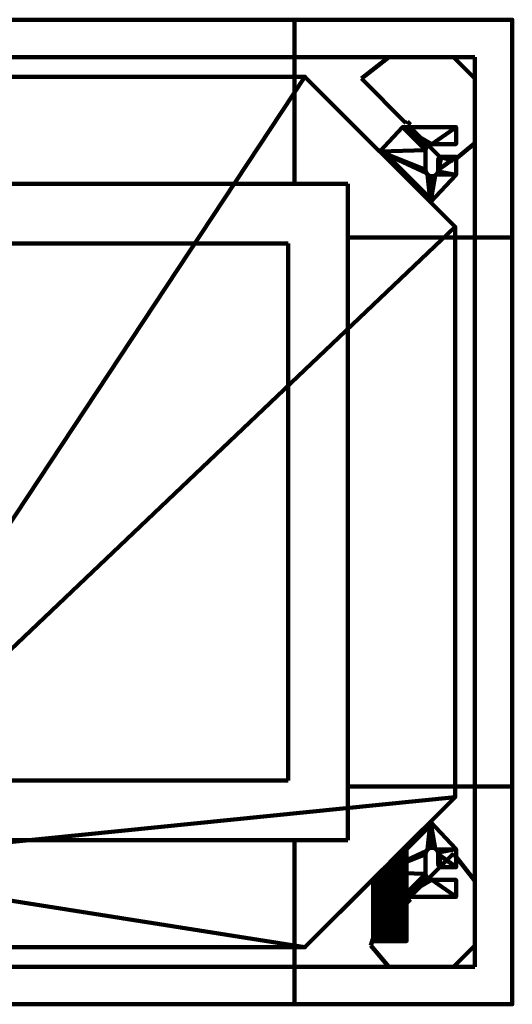
# Model space of a CAD drawing. Units: millimetres. Extents: x -475 to 475, y -475 to 475.
# Drawn here: x 0 to 475, y -475 to 475 of the extents above; entities that cross this region are included whole.
import ezdxf

# ---------------------------------------------------------------- set-up
doc = ezdxf.new("R2010")
doc.units = ezdxf.units.MM
doc.layers.add('M-EQPM', color=50, linetype='Continuous', lineweight=90)

# ---------------------------------------------------------------- blocks, each defined once
blk = doc.blocks.new('FamilyGeomCombination_17072655-ビュー 1')
at = {"layer": 'M-EQPM', "lineweight": 120}
mesh = blk.add_polyface(dxfattribs=at)
corners = [(-275, 420, 18), (275, 420, 18), (420, 275, 18), (420, -275, 18), (275, -420, 18), (-198, -420, 18), (-227, -340.5, 18), (-361.8, -340.5, 18), (-389.01, -287, 18), (-420, -287, 18), (-420, 275, 18)]
mesh.append_faces([[corners[k] for k in face] for face in [(10, 8, 9)]], dxfattribs={"vtx0": -1})
mesh.append_faces([[corners[k] for k in face] for face in [(6, 10, 0)]], dxfattribs={"vtx0": -1, "vtx2": -1})
mesh.append_faces([[corners[k] for k in face] for face in [(6, 0, 1, 2), (6, 2, 3, 4)]], dxfattribs={"vtx0": -1, "vtx3": -1})
mesh.append_faces([[corners[k] for k in face] for face in [(4, 5, 6)]], dxfattribs={"vtx2": -1})
mesh.append_faces([[corners[k] for k in face] for face in [(6, 7, 8, 10)]], dxfattribs={"vtx2": -1, "vtx3": -1})
mesh = blk.add_polyface(dxfattribs=at)
corners = [(-275, 420, 298), (-420, 275, 298), (-420, -287, 298), (-389.01, -287, 298), (-361.8, -340.5, 298), (-227, -340.5, 298), (-198, -420, 298), (275, -420, 298), (420, -275, 298), (420, 275, 298), (275, 420, 298)]
mesh.append_faces([[corners[k] for k in face] for face in [(5, 0, 1, 3)]], dxfattribs={"vtx0": -1, "vtx2": -1, "vtx3": -1})
mesh.append_faces([[corners[k] for k in face] for face in [(2, 3, 1)]], dxfattribs={"vtx1": -1})
mesh.append_faces([[corners[k] for k in face] for face in [(10, 0, 5, 9), (8, 9, 5)]], dxfattribs={"vtx1": -1, "vtx2": -1})
mesh.append_faces([[corners[k] for k in face] for face in [(3, 4, 5)]], dxfattribs={"vtx2": -1})
mesh.append_faces([[corners[k] for k in face] for face in [(5, 6, 7, 8)]], dxfattribs={"vtx3": -1})
mesh = blk.add_polyface(dxfattribs=at)
corners = [(-420, 275, 18), (-420, 275, 298), (-275, 420, 298), (-275, 420, 18)]
mesh.append_faces([[corners[k] for k in face] for face in [(0, 1, 2, 3)]])
mesh = blk.add_polyface(dxfattribs=at)
corners = [(-275, 420, 18), (-275, 420, 298), (275, 420, 298), (275, 420, 18)]
mesh.append_faces([[corners[k] for k in face] for face in [(0, 1, 2, 3)]])
mesh = blk.add_polyface(dxfattribs=at)
corners = [(275, 420, 18), (275, 420, 298), (420, 275, 298), (420, 275, 18)]
mesh.append_faces([[corners[k] for k in face] for face in [(0, 1, 2, 3)]])
mesh = blk.add_polyface(dxfattribs=at)
corners = [(-420, -287, 18), (-420, -287, 298), (-420, 275, 298), (-420, 275, 18)]
mesh.append_faces([[corners[k] for k in face] for face in [(0, 1, 2, 3)]])
mesh = blk.add_polyface(dxfattribs=at)
corners = [(420, 275, 18), (420, 275, 298), (420, -275, 298), (420, -275, 18)]
mesh.append_faces([[corners[k] for k in face] for face in [(0, 1, 2, 3)]])
mesh = blk.add_polyface(dxfattribs=at)
corners = [(275, -420, 18), (420, -275, 18), (420, -275, 298), (275, -420, 298), (341, -354, 190), (341.35, -353.65, 193.33), (342.38, -352.62, 196.51), (344.06, -350.94, 199.4), (346.29, -348.71, 201.89), (349, -346, 203.86), (352.06, -342.94, 205.22), (355.33, -339.67, 205.91), (358.67, -336.33, 205.91), (361.94, -333.06, 205.22), (365, -330, 203.86), (367.71, -327.29, 201.89), (369.94, -325.06, 199.4), (371.62, -323.38, 196.51), (372.65, -322.35, 193.33), (373, -322, 190), (372.65, -322.35, 186.67), (371.62, -323.38, 183.49), (369.94, -325.06, 180.6), (367.71, -327.29, 178.11), (365, -330, 176.14), (361.94, -333.06, 174.78), (358.67, -336.33, 174.09), (355.33, -339.67, 174.09), (352.06, -342.94, 174.78), (349, -346, 176.14), (346.29, -348.71, 178.11), (344.06, -350.94, 180.6), (342.38, -352.62, 183.49), (341.35, -353.65, 186.67)]
mesh.append_faces([[corners[k] for k in face] for face in [(24, 1, 23), (29, 0, 28), (0, 33, 3), (18, 2, 17), (15, 2, 14), (7, 3, 6), (12, 2, 11), (9, 3, 8), (5, 3, 4)]], dxfattribs={"vtx0": -1, "vtx1": -1})
mesh.append_faces([[corners[k] for k in face] for face in [(1, 24, 25), (1, 26, 27), (0, 29, 30), (27, 0, 1), (3, 33, 4), (2, 15, 16), (2, 12, 13), (3, 10, 11)]], dxfattribs={"vtx0": -1, "vtx2": -1})
mesh.append_faces([[corners[k] for k in face] for face in [(25, 26, 1), (22, 23, 1), (21, 22, 1), (27, 28, 0), (30, 31, 0), (32, 33, 0), (31, 32, 0), (18, 19, 2), (16, 17, 2), (13, 14, 2), (19, 20, 2), (7, 8, 3), (5, 6, 3), (9, 10, 3), (2, 3, 11)]], dxfattribs={"vtx1": -1, "vtx2": -1})
mesh.append_faces([[corners[k] for k in face] for face in [(20, 21, 1, 2)]], dxfattribs={"vtx1": -1, "vtx3": -1})
mesh = blk.add_polyface(dxfattribs=at)
corners = [(-389.01, -287, 18), (-389.01, -287, 298), (-420, -287, 298), (-420, -287, 18)]
mesh.append_faces([[corners[k] for k in face] for face in [(0, 1, 2, 3)]])
mesh = blk.add_polyface(dxfattribs=at)
corners = [(-361.8, -340.5, 18), (-361.8, -340.5, 298), (-389.01, -287, 298), (-389.01, -287, 18)]
mesh.append_faces([[corners[k] for k in face] for face in [(0, 1, 2, 3)]])
mesh = blk.add_polyface(dxfattribs=at)
corners = [(341, -414, 190), (341.55, -414, 194.14), (343.14, -414, 198), (345.69, -414, 201.31), (349, -414, 203.86), (352.86, -414, 205.45), (357, -414, 206), (361.14, -414, 205.45), (365, -414, 203.86), (368.31, -414, 201.31), (370.86, -414, 198), (372.45, -414, 194.14), (373, -414, 190), (373, -322, 190), (372.65, -322.35, 193.33), (371.62, -323.38, 196.51), (369.94, -325.06, 199.4), (367.71, -327.29, 201.89), (365, -330, 203.86), (361.94, -333.06, 205.22), (358.67, -336.33, 205.91), (355.33, -339.67, 205.91), (352.06, -342.94, 205.22), (349, -346, 203.86), (346.29, -348.71, 201.89), (344.06, -350.94, 199.4), (342.38, -352.62, 196.51), (341.35, -353.65, 193.33), (341, -354, 190)]
mesh.append_faces([[corners[k] for k in face] for face in [(14, 12, 13)]], dxfattribs={"vtx0": -1})
mesh.append_faces([[corners[k] for k in face] for face in [(1, 27, 0), (23, 4, 22), (25, 3, 24), (8, 19, 7), (20, 7, 19), (16, 10, 15), (17, 9, 16)]], dxfattribs={"vtx0": -1, "vtx1": -1})
mesh.append_faces([[corners[k] for k in face] for face in [(25, 2, 3), (26, 1, 2), (22, 4, 5), (20, 6, 7), (16, 9, 10), (17, 8, 9), (14, 11, 12), (6, 20, 21)]], dxfattribs={"vtx0": -1, "vtx2": -1})
mesh.append_faces([[corners[k] for k in face] for face in [(3, 4, 24), (26, 27, 1), (25, 26, 2), (23, 24, 4), (21, 22, 5), (5, 6, 21), (10, 11, 15), (18, 19, 8), (17, 18, 8), (14, 15, 11)]], dxfattribs={"vtx1": -1, "vtx2": -1})
mesh.append_faces([[corners[k] for k in face] for face in [(27, 28, 0)]], dxfattribs={"vtx2": -1})
mesh = blk.add_polyface(dxfattribs=at)
corners = [(373, -414, 190), (372.45, -414, 185.86), (370.86, -414, 182), (368.31, -414, 178.69), (365, -414, 176.14), (361.14, -414, 174.55), (357, -414, 174), (352.86, -414, 174.55), (349, -414, 176.14), (345.69, -414, 178.69), (343.14, -414, 182), (341.55, -414, 185.86), (341, -414, 190), (341, -354, 190), (341.35, -353.65, 186.67), (342.38, -352.62, 183.49), (344.06, -350.94, 180.6), (346.29, -348.71, 178.11), (349, -346, 176.14), (352.06, -342.94, 174.78), (355.33, -339.67, 174.09), (358.67, -336.33, 174.09), (361.94, -333.06, 174.78), (365, -330, 176.14), (367.71, -327.29, 178.11), (369.94, -325.06, 180.6), (371.62, -323.38, 183.49), (372.65, -322.35, 186.67), (373, -322, 190)]
mesh.append_faces([[corners[k] for k in face] for face in [(0, 27, 28)]], dxfattribs={"vtx0": -1})
mesh.append_faces([[corners[k] for k in face] for face in [(4, 24, 3), (8, 19, 7), (17, 9, 16)]], dxfattribs={"vtx0": -1, "vtx1": -1})
mesh.append_faces([[corners[k] for k in face] for face in [(26, 1, 2), (27, 0, 1), (22, 4, 5), (1, 26, 27), (3, 24, 25), (2, 25, 26), (4, 23, 24), (4, 22, 23), (20, 6, 7), (16, 9, 10), (17, 8, 9), (14, 11, 12), (6, 20, 21)]], dxfattribs={"vtx0": -1, "vtx2": -1})
mesh.append_faces([[corners[k] for k in face] for face in [(13, 14, 12)]], dxfattribs={"vtx1": -1})
mesh.append_faces([[corners[k] for k in face] for face in [(2, 3, 25), (5, 6, 21), (21, 22, 5), (10, 11, 15), (17, 18, 8), (19, 20, 7), (18, 19, 8), (15, 16, 10), (14, 15, 11)]], dxfattribs={"vtx1": -1, "vtx2": -1})
mesh = blk.add_polyface(dxfattribs=at)
corners = [(-227, -340.5, 18), (-227, -340.5, 298), (-361.8, -340.5, 298), (-361.8, -340.5, 18)]
mesh.append_faces([[corners[k] for k in face] for face in [(0, 1, 2, 3)]])
mesh = blk.add_polyface(dxfattribs=at)
corners = [(-198, -420, 18), (-198, -420, 298), (-227, -340.5, 298), (-227, -340.5, 18)]
mesh.append_faces([[corners[k] for k in face] for face in [(0, 1, 2, 3)]])
mesh = blk.add_polyface(dxfattribs=at)
corners = [(341, -414, 190), (341.55, -414, 185.86), (343.14, -414, 182), (345.69, -414, 178.69), (349, -414, 176.14), (352.86, -414, 174.55), (357, -414, 174), (361.14, -414, 174.55), (365, -414, 176.14), (368.31, -414, 178.69), (370.86, -414, 182), (372.45, -414, 185.86), (373, -414, 190), (372.45, -414, 194.14), (370.86, -414, 198), (368.31, -414, 201.31), (365, -414, 203.86), (361.14, -414, 205.45), (357, -414, 206), (352.86, -414, 205.45), (349, -414, 203.86), (345.69, -414, 201.31), (343.14, -414, 198), (341.55, -414, 194.14)]
mesh.append_faces([[corners[k] for k in face] for face in [(18, 14, 17)]], dxfattribs={"vtx0": -1, "vtx1": -1})
mesh.append_faces([[corners[k] for k in face] for face in [(1, 11, 20)]], dxfattribs={"vtx0": -1, "vtx1": -1, "vtx2": -1})
mesh.append_faces([[corners[k] for k in face] for face in [(6, 11, 1, 2)]], dxfattribs={"vtx0": -1, "vtx1": -1, "vtx3": -1})
mesh.append_faces([[corners[k] for k in face] for face in [(11, 13, 14, 18)]], dxfattribs={"vtx0": -1, "vtx2": -1, "vtx3": -1})
mesh.append_faces([[corners[k] for k in face] for face in [(9, 10, 11, 8), (4, 5, 6), (15, 16, 17, 14), (11, 12, 13)]], dxfattribs={"vtx2": -1})
mesh.append_faces([[corners[k] for k in face] for face in [(6, 7, 8, 11), (2, 3, 4, 6), (23, 0, 1, 20), (18, 19, 20, 11)]], dxfattribs={"vtx2": -1, "vtx3": -1})
mesh.append_faces([[corners[k] for k in face] for face in [(20, 21, 22, 23)]], dxfattribs={"vtx3": -1})
mesh = blk.add_polyface(dxfattribs=at)
corners = [(275, -420, 18), (275, -420, 298), (-198, -420, 298), (-198, -420, 18)]
mesh.append_faces([[corners[k] for k in face] for face in [(0, 1, 2, 3)]])
blk = doc.blocks.new('吊ボルト金具 - 吊ボルト金具-17106426-ビュー 1')
at = {"layer": 'M-EQPM', "lineweight": 120}
mesh = blk.add_polyface(dxfattribs=at)
corners = [(23.26, -4.66, 107.5), (23.26, 12.78, 107.5), (9.12, 12.78, 107.5), (8.34, 12.68, 107.5), (7.62, 12.38, 107.5), (7, 11.9, 107.5), (6.52, 11.28, 107.5), (6.22, 10.56, 107.5), (6.12, 9.78, 107.5), (6.12, 0, 107.5), (5.91, -1.58, 107.5), (5.3, -3.06, 107.5), (4.33, -4.33, 107.5), (3.06, -5.3, 107.5), (1.58, -5.91, 107.5), (0, -6.12, 107.5), (-1.58, -5.91, 107.5), (-3.06, -5.3, 107.5), (-4.33, -4.33, 107.5), (-5.3, -3.06, 107.5), (-5.91, -1.58, 107.5), (-6.12, 0, 107.5), (-6.12, 19.02, 107.5), (-5.92, 20.57, 107.5), (-5.32, 22.02, 107.5), (-4.36, 23.26, 107.5), (-3.12, 24.22, 107.5), (-1.67, 24.82, 107.5), (-0.12, 25.02, 107.5), (23.26, 25.02, 107.5), (23.26, 41.34, 107.5), (-28.23, 41.34, 107.5), (-50.34, 17.84, 107.5), (-1.52, -30.98, 107.5)]
mesh.append_faces([[corners[k] for k in face] for face in [(11, 0, 10), (16, 33, 15), (14, 33, 13), (25, 31, 24)]], dxfattribs={"vtx0": -1, "vtx1": -1})
mesh.append_faces([[corners[k] for k in face] for face in [(0, 11, 12), (0, 12, 13, 33), (33, 16, 17), (19, 32, 33, 18), (32, 19, 20), (9, 1, 2), (32, 21, 22), (31, 26, 27)]], dxfattribs={"vtx0": -1, "vtx2": -1})
mesh.append_faces([[corners[k] for k in face] for face in [(14, 15, 33), (17, 18, 33), (20, 21, 32), (4, 5, 8, 3), (23, 24, 31), (27, 28, 31), (25, 26, 31)]], dxfattribs={"vtx1": -1, "vtx2": -1})
mesh.append_faces([[corners[k] for k in face] for face in [(8, 9, 2, 3), (9, 10, 0, 1), (22, 23, 31, 32)]], dxfattribs={"vtx1": -1, "vtx3": -1})
mesh.append_faces([[corners[k] for k in face] for face in [(6, 7, 8, 5)]], dxfattribs={"vtx2": -1})
mesh.append_faces([[corners[k] for k in face] for face in [(28, 29, 30, 31)]], dxfattribs={"vtx3": -1})
mesh = blk.add_polyface(dxfattribs=at)
corners = [(23.26, -4.66, 105), (-1.52, -30.98, 105), (-50.34, 17.84, 105), (-28.23, 41.34, 105), (23.26, 41.34, 105), (23.26, 25.02, 105), (-0.12, 25.02, 105), (-1.67, 24.82, 105), (-3.12, 24.22, 105), (-4.36, 23.26, 105), (-5.32, 22.02, 105), (-5.92, 20.57, 105), (-6.12, 19.02, 105), (-6.12, 0, 105), (-5.91, -1.58, 105), (-5.3, -3.06, 105), (-4.33, -4.33, 105), (-3.06, -5.3, 105), (-1.58, -5.91, 105), (0, -6.12, 105), (1.58, -5.91, 105), (3.06, -5.3, 105), (4.33, -4.33, 105), (5.3, -3.06, 105), (5.91, -1.58, 105), (6.12, 0, 105), (6.12, 9.78, 105), (6.22, 10.56, 105), (6.52, 11.28, 105), (7, 11.9, 105), (7.62, 12.38, 105), (8.34, 12.68, 105), (9.12, 12.78, 105), (23.26, 12.78, 105)]
mesh.append_faces([[corners[k] for k in face] for face in [(8, 3, 7), (11, 3, 10), (10, 3, 9), (23, 0, 22), (17, 1, 16), (15, 2, 14)]], dxfattribs={"vtx0": -1, "vtx1": -1})
mesh.append_faces([[corners[k] for k in face] for face in [(3, 8, 9), (3, 11, 12), (0, 24, 25, 33), (0, 23, 24), (1, 18, 19)]], dxfattribs={"vtx0": -1, "vtx2": -1})
mesh.append_faces([[corners[k] for k in face] for face in [(5, 6, 4)]], dxfattribs={"vtx1": -1})
mesh.append_faces([[corners[k] for k in face] for face in [(31, 32, 26, 30), (29, 30, 26, 28), (13, 14, 2), (19, 20, 1), (17, 18, 1), (20, 21, 1)]], dxfattribs={"vtx1": -1, "vtx2": -1})
mesh.append_faces([[corners[k] for k in face] for face in [(32, 33, 25, 26), (6, 7, 3, 4), (2, 3, 12, 13), (21, 22, 0, 1), (15, 16, 1, 2)]], dxfattribs={"vtx1": -1, "vtx3": -1})
mesh.append_faces([[corners[k] for k in face] for face in [(26, 27, 28)]], dxfattribs={"vtx2": -1})
mesh = blk.add_polyface(dxfattribs=at)
corners = [(-28.23, 41.34, 107.5), (-28.23, 41.34, 105), (-50.34, 17.84, 105), (-50.34, 17.84, 107.5)]
mesh.append_faces([[corners[k] for k in face] for face in [(0, 1, 2, 3)]])
mesh = blk.add_polyface(dxfattribs=at)
corners = [(23.26, 41.34, 107.5), (23.26, 41.34, 105), (-28.23, 41.34, 105), (-28.23, 41.34, 107.5)]
mesh.append_faces([[corners[k] for k in face] for face in [(0, 1, 2, 3)]])
mesh = blk.add_polyface(dxfattribs=at)
corners = [(23.26, 25.02, 107.5), (23.26, 25.02, 105), (23.26, 41.34, 105), (23.26, 41.34, 107.5)]
mesh.append_faces([[corners[k] for k in face] for face in [(0, 1, 2, 3)]])
mesh = blk.add_polyface(dxfattribs=at)
corners = [(-1.52, -30.98, 18), (-50.34, 17.84, 18), (-48.58, 19.61, 18), (0.25, -29.21, 18)]
mesh.append_faces([[corners[k] for k in face] for face in [(0, 1, 2, 3)]])
mesh = blk.add_polyface(dxfattribs=at)
corners = [(-48.58, 19.61, 105), (-50.34, 17.84, 105), (-1.52, -30.98, 105), (0.25, -29.21, 105)]
mesh.append_faces([[corners[k] for k in face] for face in [(0, 1, 2, 3)]])
mesh = blk.add_polyface(dxfattribs=at)
corners = [(-48.58, 19.61, 105), (-48.58, 19.61, 18), (-50.34, 17.84, 18), (-50.34, 17.84, 105)]
mesh.append_faces([[corners[k] for k in face] for face in [(0, 1, 2, 3)]])
mesh = blk.add_polyface(dxfattribs=at)
corners = [(0.25, -29.21, 105), (0.25, -29.21, 18), (-48.58, 19.61, 18), (-48.58, 19.61, 105)]
mesh.append_faces([[corners[k] for k in face] for face in [(0, 1, 2, 3)]])
mesh = blk.add_polyface(dxfattribs=at)
corners = [(-0.12, 25.02, 107.5), (-1.67, 24.82, 107.5), (-3.12, 24.22, 107.5), (-4.36, 23.26, 107.5), (-5.32, 22.02, 107.5), (-5.92, 20.57, 107.5), (-6.12, 19.02, 107.5), (-6.12, 19.02, 105), (-5.92, 20.57, 105), (-5.32, 22.02, 105), (-4.36, 23.26, 105), (-3.12, 24.22, 105), (-1.67, 24.82, 105), (-0.12, 25.02, 105)]
mesh.append_faces([[corners[k] for k in face] for face in [(0, 1, 12, 13)]], dxfattribs={"vtx1": -1})
mesh.append_faces([[corners[k] for k in face] for face in [(4, 5, 8, 9), (9, 10, 3, 4), (1, 2, 11, 12), (10, 11, 2, 3)]], dxfattribs={"vtx1": -1, "vtx3": -1})
mesh.append_faces([[corners[k] for k in face] for face in [(5, 6, 7, 8)]], dxfattribs={"vtx3": -1})
mesh = blk.add_polyface(dxfattribs=at)
corners = [(-6.12, 0, 107.5), (-6.12, 0, 105), (-6.12, 19.02, 105), (-6.12, 19.02, 107.5)]
mesh.append_faces([[corners[k] for k in face] for face in [(0, 1, 2, 3)]])
mesh = blk.add_polyface(dxfattribs=at)
corners = [(-0.12, 25.02, 107.5), (-0.12, 25.02, 105), (23.26, 25.02, 105), (23.26, 25.02, 107.5)]
mesh.append_faces([[corners[k] for k in face] for face in [(0, 1, 2, 3)]])
mesh = blk.add_polyface(dxfattribs=at)
corners = [(-50.34, 17.84, 105), (-50.34, 17.84, 18), (-1.52, -30.98, 18), (-1.52, -30.98, 105)]
mesh.append_faces([[corners[k] for k in face] for face in [(0, 1, 2, 3)]])
mesh = blk.add_polyface(dxfattribs=at)
corners = [(-50.34, 17.84, 107.5), (-50.34, 17.84, 105), (-1.52, -30.98, 105), (-1.52, -30.98, 107.5)]
mesh.append_faces([[corners[k] for k in face] for face in [(0, 1, 2, 3)]])
mesh = blk.add_polyface(dxfattribs=at)
corners = [(6.12, 9.78, 107.5), (6.22, 10.56, 107.5), (6.52, 11.28, 107.5), (7, 11.9, 107.5), (7.62, 12.38, 107.5), (8.34, 12.68, 107.5), (9.12, 12.78, 107.5), (9.12, 12.78, 105), (8.34, 12.68, 105), (7.62, 12.38, 105), (7, 11.9, 105), (6.52, 11.28, 105), (6.22, 10.56, 105), (6.12, 9.78, 105)]
mesh.append_faces([[corners[k] for k in face] for face in [(7, 8, 5, 6), (0, 1, 12, 13)]], dxfattribs={"vtx1": -1})
mesh.append_faces([[corners[k] for k in face] for face in [(8, 9, 4, 5), (3, 4, 9, 10), (10, 11, 2, 3), (11, 12, 1, 2)]], dxfattribs={"vtx1": -1, "vtx3": -1})
mesh = blk.add_polyface(dxfattribs=at)
corners = [(6.12, 9.78, 107.5), (6.12, 9.78, 105), (6.12, 0, 105), (6.12, 0, 107.5)]
mesh.append_faces([[corners[k] for k in face] for face in [(0, 1, 2, 3)]])
mesh = blk.add_polyface(dxfattribs=at)
corners = [(23.26, 12.78, 107.5), (23.26, 12.78, 105), (9.12, 12.78, 105), (9.12, 12.78, 107.5)]
mesh.append_faces([[corners[k] for k in face] for face in [(0, 1, 2, 3)]])
mesh = blk.add_polyface(dxfattribs=at)
corners = [(23.26, -4.66, 107.5), (23.26, -4.66, 105), (23.26, 12.78, 105), (23.26, 12.78, 107.5)]
mesh.append_faces([[corners[k] for k in face] for face in [(0, 1, 2, 3)]])
mesh = blk.add_polyface(dxfattribs=at)
corners = [(-6.12, 0, 107.5), (-5.91, -1.58, 107.5), (-5.3, -3.06, 107.5), (-4.33, -4.33, 107.5), (-3.06, -5.3, 107.5), (-1.58, -5.91, 107.5), (0, -6.12, 107.5), (1.58, -5.91, 107.5), (3.06, -5.3, 107.5), (4.33, -4.33, 107.5), (5.3, -3.06, 107.5), (5.91, -1.58, 107.5), (6.12, 0, 107.5), (6.12, 0, 105), (5.91, -1.58, 105), (5.3, -3.06, 105), (4.33, -4.33, 105), (3.06, -5.3, 105), (1.58, -5.91, 105), (0, -6.12, 105), (-1.58, -5.91, 105), (-3.06, -5.3, 105), (-4.33, -4.33, 105), (-5.3, -3.06, 105), (-5.91, -1.58, 105), (-6.12, 0, 105)]
mesh.append_faces([[corners[k] for k in face] for face in [(0, 1, 24, 25)]], dxfattribs={"vtx1": -1})
mesh.append_faces([[corners[k] for k in face] for face in [(10, 11, 14, 15), (8, 9, 16, 17), (9, 10, 15, 16), (7, 8, 17, 18), (18, 19, 6, 7), (4, 5, 20, 21), (3, 4, 21, 22), (1, 2, 23, 24), (2, 3, 22, 23), (19, 20, 5, 6)]], dxfattribs={"vtx1": -1, "vtx3": -1})
mesh.append_faces([[corners[k] for k in face] for face in [(11, 12, 13, 14)]], dxfattribs={"vtx3": -1})
mesh = blk.add_polyface(dxfattribs=at)
corners = [(-1.52, -30.98, 107.5), (-1.52, -30.98, 105), (23.26, -4.66, 105), (23.26, -4.66, 107.5)]
mesh.append_faces([[corners[k] for k in face] for face in [(0, 1, 2, 3)]])
mesh = blk.add_polyface(dxfattribs=at)
corners = [(-1.52, -30.98, 105), (-1.52, -30.98, 18), (0.25, -29.21, 18), (0.25, -29.21, 105)]
mesh.append_faces([[corners[k] for k in face] for face in [(0, 1, 2, 3)]])
blk = doc.blocks.new('吊ボルト金具 - 吊ボルト金具-17106827-ビュー 1')
at = {"layer": 'M-EQPM', "lineweight": 120}
mesh = blk.add_polyface(dxfattribs=at)
corners = [(-48.58, -19.61, 18), (-50.34, -17.84, 18), (-1.52, 30.98, 18), (0.25, 29.21, 18)]
mesh.append_faces([[corners[k] for k in face] for face in [(0, 1, 2, 3)]])
mesh = blk.add_polyface(dxfattribs=at)
corners = [(-1.52, 30.98, 105), (-50.34, -17.84, 105), (-48.58, -19.61, 105), (0.25, 29.21, 105)]
mesh.append_faces([[corners[k] for k in face] for face in [(0, 1, 2, 3)]])
mesh = blk.add_polyface(dxfattribs=at)
corners = [(-1.52, 30.98, 18), (-50.34, -17.84, 18), (-50.34, -17.84, 105), (-1.52, 30.98, 105)]
mesh.append_faces([[corners[k] for k in face] for face in [(0, 1, 2, 3)]])
mesh = blk.add_polyface(dxfattribs=at)
corners = [(23.26, 4.66, 107.5), (-1.52, 30.98, 107.5), (-50.34, -17.84, 107.5), (-28.23, -41.34, 107.5), (23.26, -41.34, 107.5), (23.26, -25.02, 107.5), (-0.12, -25.02, 107.5), (-1.67, -24.82, 107.5), (-3.12, -24.22, 107.5), (-4.36, -23.26, 107.5), (-5.32, -22.02, 107.5), (-5.92, -20.57, 107.5), (-6.12, -19.02, 107.5), (-6.12, 0, 107.5), (-5.91, 1.58, 107.5), (-5.3, 3.06, 107.5), (-4.33, 4.33, 107.5), (-3.06, 5.3, 107.5), (-1.58, 5.91, 107.5), (0, 6.12, 107.5), (1.58, 5.91, 107.5), (3.06, 5.3, 107.5), (4.33, 4.33, 107.5), (5.3, 3.06, 107.5), (5.91, 1.58, 107.5), (6.12, 0, 107.5), (6.12, -9.78, 107.5), (6.22, -10.56, 107.5), (6.52, -11.28, 107.5), (7, -11.9, 107.5), (7.62, -12.38, 107.5), (8.34, -12.68, 107.5), (9.12, -12.78, 107.5), (23.26, -12.78, 107.5)]
mesh.append_faces([[corners[k] for k in face] for face in [(28, 26, 27)]], dxfattribs={"vtx0": -1})
mesh.append_faces([[corners[k] for k in face] for face in [(24, 0, 23), (19, 1, 18), (21, 1, 20), (10, 3, 9)]], dxfattribs={"vtx0": -1, "vtx1": -1})
mesh.append_faces([[corners[k] for k in face] for face in [(32, 25, 26, 31), (0, 24, 25, 33), (1, 19, 20), (1, 16, 17), (2, 13, 14), (3, 11, 12, 2), (3, 10, 11), (3, 8, 9)]], dxfattribs={"vtx0": -1, "vtx2": -1})
mesh.append_faces([[corners[k] for k in face] for face in [(22, 23, 0), (17, 18, 1), (14, 15, 2), (29, 30, 26, 28), (30, 31, 26), (32, 33, 25), (12, 13, 2), (7, 8, 3)]], dxfattribs={"vtx1": -1, "vtx2": -1})
mesh.append_faces([[corners[k] for k in face] for face in [(21, 22, 0, 1), (1, 2, 15, 16), (6, 7, 3, 4)]], dxfattribs={"vtx1": -1, "vtx3": -1})
mesh.append_faces([[corners[k] for k in face] for face in [(4, 5, 6)]], dxfattribs={"vtx2": -1})
mesh = blk.add_polyface(dxfattribs=at)
corners = [(23.26, 4.66, 105), (23.26, -12.78, 105), (9.12, -12.78, 105), (8.34, -12.68, 105), (7.62, -12.38, 105), (7, -11.9, 105), (6.52, -11.28, 105), (6.22, -10.56, 105), (6.12, -9.78, 105), (6.12, 0, 105), (5.91, 1.58, 105), (5.3, 3.06, 105), (4.33, 4.33, 105), (3.06, 5.3, 105), (1.58, 5.91, 105), (0, 6.12, 105), (-1.58, 5.91, 105), (-3.06, 5.3, 105), (-4.33, 4.33, 105), (-5.3, 3.06, 105), (-5.91, 1.58, 105), (-6.12, 0, 105), (-6.12, -19.02, 105), (-5.92, -20.57, 105), (-5.32, -22.02, 105), (-4.36, -23.26, 105), (-3.12, -24.22, 105), (-1.67, -24.82, 105), (-0.12, -25.02, 105), (23.26, -25.02, 105), (23.26, -41.34, 105), (-28.23, -41.34, 105), (-50.34, -17.84, 105), (-1.52, 30.98, 105)]
mesh.append_faces([[corners[k] for k in face] for face in [(27, 31, 26), (24, 31, 23), (25, 31, 24), (12, 0, 11), (18, 33, 17), (20, 32, 19)]], dxfattribs={"vtx0": -1, "vtx1": -1})
mesh.append_faces([[corners[k] for k in face] for face in [(9, 1, 2, 8), (31, 27, 28), (22, 31, 32, 21), (0, 12, 13, 33), (33, 18, 19, 32), (32, 20, 21), (33, 14, 15), (33, 16, 17), (33, 13, 14)]], dxfattribs={"vtx0": -1, "vtx2": -1})
mesh.append_faces([[corners[k] for k in face] for face in [(8, 2, 3, 4), (8, 4, 5, 6)]], dxfattribs={"vtx0": -1, "vtx3": -1})
mesh.append_faces([[corners[k] for k in face] for face in [(25, 26, 31), (22, 23, 31), (10, 11, 0), (15, 16, 33)]], dxfattribs={"vtx1": -1, "vtx2": -1})
mesh.append_faces([[corners[k] for k in face] for face in [(9, 10, 0, 1)]], dxfattribs={"vtx1": -1, "vtx3": -1})
mesh.append_faces([[corners[k] for k in face] for face in [(6, 7, 8)]], dxfattribs={"vtx2": -1})
mesh.append_faces([[corners[k] for k in face] for face in [(28, 29, 30, 31)]], dxfattribs={"vtx3": -1})
mesh = blk.add_polyface(dxfattribs=at)
corners = [(-1.52, 30.98, 105), (-50.34, -17.84, 105), (-50.34, -17.84, 107.5), (-1.52, 30.98, 107.5)]
mesh.append_faces([[corners[k] for k in face] for face in [(0, 1, 2, 3)]])
mesh = blk.add_polyface(dxfattribs=at)
corners = [(-48.58, -19.61, 18), (0.25, 29.21, 18), (0.25, 29.21, 105), (-48.58, -19.61, 105)]
mesh.append_faces([[corners[k] for k in face] for face in [(0, 1, 2, 3)]])
mesh = blk.add_polyface(dxfattribs=at)
corners = [(0.25, 29.21, 18), (-1.52, 30.98, 18), (-1.52, 30.98, 105), (0.25, 29.21, 105)]
mesh.append_faces([[corners[k] for k in face] for face in [(0, 1, 2, 3)]])
mesh = blk.add_polyface(dxfattribs=at)
corners = [(23.26, 4.66, 105), (-1.52, 30.98, 105), (-1.52, 30.98, 107.5), (23.26, 4.66, 107.5)]
mesh.append_faces([[corners[k] for k in face] for face in [(0, 1, 2, 3)]])
mesh = blk.add_polyface(dxfattribs=at)
corners = [(-6.12, 0, 107.5), (-6.12, 0, 105), (-5.91, 1.58, 105), (-5.3, 3.06, 105), (-4.33, 4.33, 105), (-3.06, 5.3, 105), (-1.58, 5.91, 105), (0, 6.12, 105), (1.58, 5.91, 105), (3.06, 5.3, 105), (4.33, 4.33, 105), (5.3, 3.06, 105), (5.91, 1.58, 105), (6.12, 0, 105), (6.12, 0, 107.5), (5.91, 1.58, 107.5), (5.3, 3.06, 107.5), (4.33, 4.33, 107.5), (3.06, 5.3, 107.5), (1.58, 5.91, 107.5), (0, 6.12, 107.5), (-1.58, 5.91, 107.5), (-3.06, 5.3, 107.5), (-4.33, 4.33, 107.5), (-5.3, 3.06, 107.5), (-5.91, 1.58, 107.5)]
mesh.append_faces([[corners[k] for k in face] for face in [(2, 25, 0, 1)]], dxfattribs={"vtx0": -1})
mesh.append_faces([[corners[k] for k in face] for face in [(12, 15, 16, 11), (10, 17, 18, 9), (11, 16, 17, 10), (9, 18, 19, 8), (20, 7, 8, 19), (6, 21, 22, 5), (5, 22, 23, 4), (3, 24, 25, 2), (4, 23, 24, 3), (21, 6, 7, 20)]], dxfattribs={"vtx0": -1, "vtx2": -1})
mesh.append_faces([[corners[k] for k in face] for face in [(13, 14, 15, 12)]], dxfattribs={"vtx2": -1})
mesh = blk.add_polyface(dxfattribs=at)
corners = [(-6.12, -19.02, 105), (-6.12, 0, 105), (-6.12, 0, 107.5), (-6.12, -19.02, 107.5)]
mesh.append_faces([[corners[k] for k in face] for face in [(0, 1, 2, 3)]])
mesh = blk.add_polyface(dxfattribs=at)
corners = [(6.12, 0, 105), (6.12, -9.78, 105), (6.12, -9.78, 107.5), (6.12, 0, 107.5)]
mesh.append_faces([[corners[k] for k in face] for face in [(0, 1, 2, 3)]])
mesh = blk.add_polyface(dxfattribs=at)
corners = [(23.26, -12.78, 105), (23.26, 4.66, 105), (23.26, 4.66, 107.5), (23.26, -12.78, 107.5)]
mesh.append_faces([[corners[k] for k in face] for face in [(0, 1, 2, 3)]])
mesh = blk.add_polyface(dxfattribs=at)
corners = [(-50.34, -17.84, 18), (-48.58, -19.61, 18), (-48.58, -19.61, 105), (-50.34, -17.84, 105)]
mesh.append_faces([[corners[k] for k in face] for face in [(0, 1, 2, 3)]])
mesh = blk.add_polyface(dxfattribs=at)
corners = [(-50.34, -17.84, 105), (-28.23, -41.34, 105), (-28.23, -41.34, 107.5), (-50.34, -17.84, 107.5)]
mesh.append_faces([[corners[k] for k in face] for face in [(0, 1, 2, 3)]])
mesh = blk.add_polyface(dxfattribs=at)
corners = [(6.12, -9.78, 107.5), (6.12, -9.78, 105), (6.22, -10.56, 105), (6.52, -11.28, 105), (7, -11.9, 105), (7.62, -12.38, 105), (8.34, -12.68, 105), (9.12, -12.78, 105), (9.12, -12.78, 107.5), (8.34, -12.68, 107.5), (7.62, -12.38, 107.5), (7, -11.9, 107.5), (6.52, -11.28, 107.5), (6.22, -10.56, 107.5)]
mesh.append_faces([[corners[k] for k in face] for face in [(9, 6, 7, 8), (2, 13, 0, 1)]], dxfattribs={"vtx0": -1})
mesh.append_faces([[corners[k] for k in face] for face in [(10, 5, 6, 9), (5, 10, 11, 4), (12, 3, 4, 11), (13, 2, 3, 12)]], dxfattribs={"vtx0": -1, "vtx2": -1})
mesh = blk.add_polyface(dxfattribs=at)
corners = [(9.12, -12.78, 105), (23.26, -12.78, 105), (23.26, -12.78, 107.5), (9.12, -12.78, 107.5)]
mesh.append_faces([[corners[k] for k in face] for face in [(0, 1, 2, 3)]])
mesh = blk.add_polyface(dxfattribs=at)
corners = [(-0.12, -25.02, 107.5), (-0.12, -25.02, 105), (-1.67, -24.82, 105), (-3.12, -24.22, 105), (-4.36, -23.26, 105), (-5.32, -22.02, 105), (-5.92, -20.57, 105), (-6.12, -19.02, 105), (-6.12, -19.02, 107.5), (-5.92, -20.57, 107.5), (-5.32, -22.02, 107.5), (-4.36, -23.26, 107.5), (-3.12, -24.22, 107.5), (-1.67, -24.82, 107.5)]
mesh.append_faces([[corners[k] for k in face] for face in [(2, 13, 0, 1)]], dxfattribs={"vtx0": -1})
mesh.append_faces([[corners[k] for k in face] for face in [(6, 9, 10, 5), (11, 4, 5, 10), (3, 12, 13, 2), (12, 3, 4, 11)]], dxfattribs={"vtx0": -1, "vtx2": -1})
mesh.append_faces([[corners[k] for k in face] for face in [(7, 8, 9, 6)]], dxfattribs={"vtx2": -1})
mesh = blk.add_polyface(dxfattribs=at)
corners = [(23.26, -25.02, 105), (-0.12, -25.02, 105), (-0.12, -25.02, 107.5), (23.26, -25.02, 107.5)]
mesh.append_faces([[corners[k] for k in face] for face in [(0, 1, 2, 3)]])
mesh = blk.add_polyface(dxfattribs=at)
corners = [(23.26, -41.34, 105), (23.26, -25.02, 105), (23.26, -25.02, 107.5), (23.26, -41.34, 107.5)]
mesh.append_faces([[corners[k] for k in face] for face in [(0, 1, 2, 3)]])
mesh = blk.add_polyface(dxfattribs=at)
corners = [(-28.23, -41.34, 105), (23.26, -41.34, 105), (23.26, -41.34, 107.5), (-28.23, -41.34, 107.5)]
mesh.append_faces([[corners[k] for k in face] for face in [(0, 1, 2, 3)]])

msp = doc.modelspace()

# ---------------------------------------------------------------- linework, layer by layer
at = {"layer": 'M-EQPM'}
for p, q in [((265, 475, -35), (265, 316.5, -35)), ((-439, 439, -35), (439, 439, -35)), ((356, 439, -35), (329.5, 418.25, -35)), ((418.25, 439, -35), (439, 418.25, -35)), ((439, 439, -35), (439, -439, -35)), ((329.5, 418.25, -35), (372.45, 375.3, -35)), ((372.45, 375.3, -35), (373.86, 376.71, -35)), ((373.86, 376.71, -35), (376.71, 373.86, -35)), ((376.71, 373.86, -35), (375.29, 372.46, -35)), ((375.29, 372.46, -35), (405, 342.75, -35)), ((418.25, 338.75, -35), (439, 356, -35)), ((405, 342.75, -35), (418.25, 338.75, -35)), ((-316.5, 316.5, -35), (316.5, 316.5, -35)), ((316.5, 316.5, -35), (316.5, -316.5, -35)), ((-259, 259, -35), (259, 259, -35)), ((259, 259, -35), (259, -259, -35)), ((316.5, 265, -35), (475, 265, -35)), ((259, -259, -35), (-259, -259, -35)), ((316.5, -265, -35), (475, -265, -35)), ((316.5, -316.5, -35), (-316.5, -316.5, -35)), ((265, -475, -35), (265, -316.5, -35)), ((418.25, -329.5, -35), (375.3, -372.45, -35)), ((439, -356, -35), (418.25, -329.5, -35)), ((372.46, -375.29, -35), (342.75, -405, -35)), ((373.88, -376.7, -35), (372.46, -375.29, -35)), ((376.7, -373.87, -35), (373.88, -376.7, -35)), ((375.3, -372.45, -35), (376.7, -373.87, -35)), ((342.75, -405, -35), (338.75, -418.25, -35)), ((338.75, -418.25, -35), (356, -439, -35)), ((439, -418.25, -35), (418.25, -439, -35)), ((439, -439, -35), (-439, -439, -35))]:
    msp.add_line(p, q, dxfattribs=at)

# ---------------------------------------------------------------- block references
for name, p in [('FamilyGeomCombination_17072655-ビュー 1', (0, 0)), ('吊ボルト金具 - 吊ボルト金具-17106426-ビュー 1', (397.5, 330)), ('吊ボルト金具 - 吊ボルト金具-17106827-ビュー 1', (397.5, -330))]:
    msp.add_blockref(name, p, dxfattribs=at)

# ---------------------------------------------------------------- meshes
mesh = msp.add_polyface(dxfattribs=at)
corners = [(-475, 475), (-475, -475), (475, -475), (475, 475)]
mesh.append_faces([[corners[k] for k in face] for face in [(0, 1, 2, 3)]])
mesh = msp.add_polyface(dxfattribs=at)
corners = [(475, -475, -35), (-475, -475, -35), (-475, 475, -35), (475, 475, -35)]
mesh.append_faces([[corners[k] for k in face] for face in [(0, 1, 2, 3)]])
mesh = msp.add_polyface(dxfattribs=at)
corners = [(475, 475), (475, 475, -35), (-475, 475, -35), (-475, 475)]
mesh.append_faces([[corners[k] for k in face] for face in [(0, 1, 2, 3)]])
mesh = msp.add_polyface(dxfattribs=at)
corners = [(475, -475), (475, -475, -35), (475, 475, -35), (475, 475)]
mesh.append_faces([[corners[k] for k in face] for face in [(0, 1, 2, 3)]])
mesh = msp.add_polyface(dxfattribs=at)
corners = [(-275, 420, 17), (-420, 275, 17), (-420, -287, 17), (-389.01, -287, 17), (-361.8, -340.5, 17), (-227, -340.5, 17), (-198, -420, 17), (275, -420, 17), (420, -275, 17), (420, 275, 17), (275, 420, 17)]
mesh.append_faces([[corners[k] for k in face] for face in [(5, 3, 4)]], dxfattribs={"vtx0": -1})
mesh.append_faces([[corners[k] for k in face] for face in [(5, 8, 9)]], dxfattribs={"vtx0": -1, "vtx2": -1})
mesh.append_faces([[corners[k] for k in face] for face in [(5, 0, 1, 3)]], dxfattribs={"vtx0": -1, "vtx2": -1, "vtx3": -1})
mesh.append_faces([[corners[k] for k in face] for face in [(5, 9, 10, 0)]], dxfattribs={"vtx0": -1, "vtx3": -1})
mesh.append_faces([[corners[k] for k in face] for face in [(1, 2, 3)]], dxfattribs={"vtx2": -1})
mesh.append_faces([[corners[k] for k in face] for face in [(5, 6, 7, 8)]], dxfattribs={"vtx3": -1})
mesh = msp.add_polyface(dxfattribs=at)
corners = [(-275, 420), (275, 420), (420, 275), (420, -275), (275, -420), (-198, -420), (-227, -340.5), (-361.8, -340.5), (-389.01, -287), (-420, -287), (-420, 275)]
mesh.append_faces([[corners[k] for k in face] for face in [(6, 4, 5)]], dxfattribs={"vtx0": -1})
mesh.append_faces([[corners[k] for k in face] for face in [(6, 2, 3, 4)]], dxfattribs={"vtx0": -1, "vtx3": -1})
mesh.append_faces([[corners[k] for k in face] for face in [(7, 8, 6)]], dxfattribs={"vtx1": -1})
mesh.append_faces([[corners[k] for k in face] for face in [(1, 2, 6, 0)]], dxfattribs={"vtx1": -1, "vtx2": -1})
mesh.append_faces([[corners[k] for k in face] for face in [(10, 0, 6, 8)]], dxfattribs={"vtx1": -1, "vtx2": -1, "vtx3": -1})
mesh.append_faces([[corners[k] for k in face] for face in [(8, 9, 10)]], dxfattribs={"vtx2": -1})
mesh = msp.add_polyface(dxfattribs=at)
corners = [(-275, 420, 18), (-420, 275, 18), (-420, -287, 18), (-389.01, -287, 18), (-361.8, -340.5, 18), (-227, -340.5, 18), (-198, -420, 18), (275, -420, 18), (420, -275, 18), (420, 275, 18), (275, 420, 18)]
mesh.append_faces([[corners[k] for k in face] for face in [(5, 1, 3, 4)]], dxfattribs={"vtx0": -1, "vtx1": -1})
mesh.append_faces([[corners[k] for k in face] for face in [(9, 10, 5, 8), (0, 1, 5, 10)]], dxfattribs={"vtx1": -1, "vtx2": -1})
mesh.append_faces([[corners[k] for k in face] for face in [(1, 2, 3)]], dxfattribs={"vtx2": -1})
mesh.append_faces([[corners[k] for k in face] for face in [(5, 6, 7, 8)]], dxfattribs={"vtx3": -1})
mesh = msp.add_polyface(dxfattribs=at)
corners = [(275, 420, 17), (275, 420), (-275, 420), (-275, 420, 17)]
mesh.append_faces([[corners[k] for k in face] for face in [(0, 1, 2, 3)]])
mesh = msp.add_polyface(dxfattribs=at)
corners = [(275, 420, 18), (275, 420, 17), (-275, 420, 17), (-275, 420, 18)]
mesh.append_faces([[corners[k] for k in face] for face in [(0, 1, 2, 3)]])
mesh = msp.add_polyface(dxfattribs=at)
corners = [(420, 275, 17), (420, 275), (275, 420), (275, 420, 17)]
mesh.append_faces([[corners[k] for k in face] for face in [(0, 1, 2, 3)]])
mesh = msp.add_polyface(dxfattribs=at)
corners = [(420, 275, 18), (420, 275, 17), (275, 420, 17), (275, 420, 18)]
mesh.append_faces([[corners[k] for k in face] for face in [(0, 1, 2, 3)]])
mesh = msp.add_polyface(dxfattribs=at)
corners = [(420, -275, 17), (420, -275), (420, 275), (420, 275, 17)]
mesh.append_faces([[corners[k] for k in face] for face in [(0, 1, 2, 3)]])
mesh = msp.add_polyface(dxfattribs=at)
corners = [(420, -275, 18), (420, -275, 17), (420, 275, 17), (420, 275, 18)]
mesh.append_faces([[corners[k] for k in face] for face in [(0, 1, 2, 3)]])
mesh = msp.add_polyface(dxfattribs=at)
corners = [(275, -420, 17), (275, -420), (420, -275), (420, -275, 17)]
mesh.append_faces([[corners[k] for k in face] for face in [(0, 1, 2, 3)]])
mesh = msp.add_polyface(dxfattribs=at)
corners = [(275, -420, 18), (275, -420, 17), (420, -275, 17), (420, -275, 18)]
mesh.append_faces([[corners[k] for k in face] for face in [(0, 1, 2, 3)]])
mesh = msp.add_polyface(dxfattribs=at)
corners = [(-198, -420, 17), (-198, -420), (275, -420), (275, -420, 17)]
mesh.append_faces([[corners[k] for k in face] for face in [(0, 1, 2, 3)]])
mesh = msp.add_polyface(dxfattribs=at)
corners = [(-198, -420, 18), (-198, -420, 17), (275, -420, 17), (275, -420, 18)]
mesh.append_faces([[corners[k] for k in face] for face in [(0, 1, 2, 3)]])
mesh = msp.add_polyface(dxfattribs=at)
corners = [(-475, -475), (-475, -475, -35), (475, -475, -35), (475, -475)]
mesh.append_faces([[corners[k] for k in face] for face in [(0, 1, 2, 3)]])

doc.saveas('drawing.dxf')
